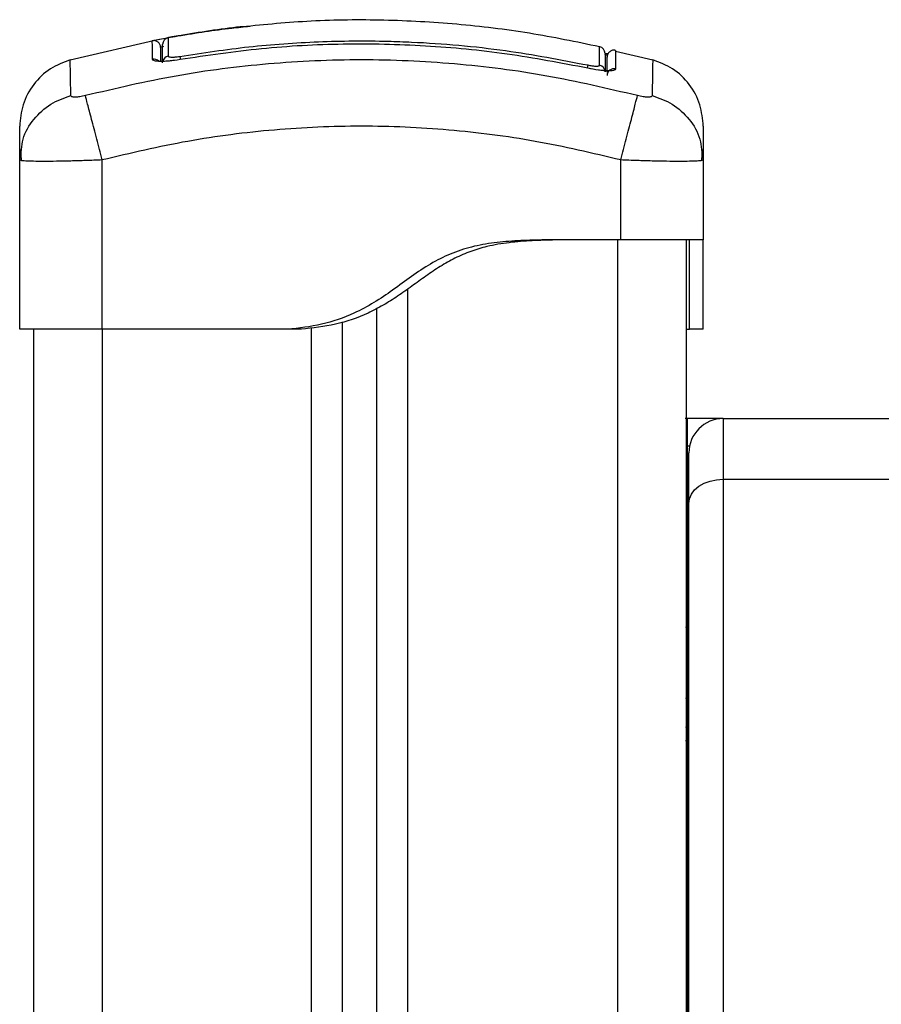
# Model space of a CAD drawing. Units: millimetres. Extents: x 547.64 to 555.82, y 408.91 to 415.97.
# Drawn here: x 554.62 to 554.75, y 414.1 to 414.24 of the extents above; entities that cross this region are included whole.
import ezdxf

# ---------------------------------------------------------------- set-up
doc = ezdxf.new("R2010")
doc.units = ezdxf.units.MM

# ---------------------------------------------------------------- blocks, each defined once
blk = doc.blocks.new('D010_B')
at = {"color": 7, "linetype": 'Continuous', "lineweight": 25}
for p, q in [((554.6407407774756, 414.2354906525612), (554.6277907944376, 414.2324977354234)), ((554.6437639827726, 414.2325624215205), (554.6437604092001, 414.2325833492774)), ((554.6437635064848, 414.2330379846931), (554.6438424409658, 414.2325757325121)), ((554.7125666273442, 414.2324977354215), (554.7071388950584, 414.2337521581463)), ((554.7031332663843, 414.2317833868597), (554.7030361663116, 414.2313275910943)), ((554.7038362494908, 414.2311840331582), (554.7031362335762, 414.2313245631554)), ((554.6204287108916, 414.2179672408943), (554.6206771770138, 414.2194623620158)), ((554.6205529851542, 414.2194885172062), (554.6206538191583, 414.2178768789086)), ((554.7196799781933, 414.2194639661043), (554.7199287108903, 414.2179672408943)), ((554.7197034952698, 414.2178768619083), (554.7198041711243, 414.2194901310937)), ((554.6204287108909, 414.1933281071175), (554.6204287108909, 414.2179672408943)), ((554.6206590716523, 414.217877192346), (554.6204287108909, 414.2179672408943)), ((554.6324287108911, 414.1933281071175), (554.6324287108911, 414.2179672408943)), ((554.707928710891, 414.2063281071165), (554.707928710891, 414.2179672408943)), ((554.7199287108909, 414.2179672408943), (554.7196983513201, 414.2178771688301)), ((554.7199287108909, 414.2179672408943), (554.7199287108909, 414.2063281071165)), ((554.707928710891, 414.2063281071165), (554.6964287108902, 414.2063281071165)), ((554.7074287108911, 414.2063281071165), (554.7074287108911, 413.3103281071176)), ((554.7174287108911, 414.2063281071165), (554.7174287108911, 413.3103281071176)), ((554.676928710891, 413.3103281071176), (554.676928710891, 414.1991779055348)), ((554.672428710891, 413.3103281071176), (554.672428710891, 414.1963587998994)), ((554.6674287108909, 413.3103281071176), (554.6674287108909, 414.1944114778012)), ((554.6224287108911, 414.1933281071175), (554.6224287108911, 413.3103281071176)), ((554.6594287108911, 414.1933281071175), (554.6324287108911, 414.1933281071175)), ((554.6324287108911, 414.1933281071175), (554.6324287108911, 413.3103281071176)), ((554.6614287108911, 414.1933281071175), (554.6594287108911, 414.1933281071175)), ((554.6629287108909, 413.3103281071176), (554.6629287108909, 414.1934614120105)), ((554.7199287108912, 414.1933281071175), (554.717928710891, 414.1933281071175)), ((554.717478710891, 414.1803281071166), (554.717303700891, 414.1803281071166)), ((554.717478710891, 414.155328107117), (554.717478710891, 414.1803281071166)), ((554.717578710891, 414.1803281071166), (554.717478710891, 414.1803281071166)), ((554.7228287108911, 414.1803281071166), (554.717578710891, 414.1803281071166)), ((554.717578710891, 414.1803281071166), (554.717578710891, 414.1763281071176)), ((554.7228287108911, 414.1803281071166), (554.7228287108911, 414.1715100026336)), ((554.7228287108911, 414.1803281071166), (554.756828710891, 414.1803281071166)), ((554.717578710891, 414.1763281071176), (554.717578710891, 414.155328107117)), ((554.7179297314054, 414.1763281071176), (554.717578710891, 414.1763281071176)), ((554.717828710891, 414.1679796867134), (554.717828710891, 414.1753281071174)), ((554.7228287108911, 414.1715100026336), (554.7228287108911, 413.4640235148723)), ((554.7228287108911, 414.1715100026336), (554.756828710891, 414.1715100026336)), ((554.717828710891, 413.4604931989521), (554.717828710891, 414.1679796867134)), ((554.717578710891, 414.155328107117), (554.717578710891, 414.1513281071162)), ((554.717828710891, 414.1553105579365), (554.717578710891, 414.155328107117)), ((554.717578710891, 414.155328107117), (554.717828710891, 414.1553249816275)), ((554.717578710891, 414.155328107117), (554.717828710891, 414.1552960383192)), ((554.7175787113243, 414.1513281071162), (554.7175787113243, 414.0243901980608)), ((554.7175787113243, 414.1513281071162), (554.717828710891, 414.1513281071162)), ((554.7175787113243, 414.1342853924885), (554.7174287108911, 414.1342841804613)), ((554.7175787129269, 414.1325889664272), (554.7174287108911, 414.1335629332112)), ((554.7174227915169, 414.1286251001289), (554.7175077713383, 414.1268281071166)), ((554.7175077713383, 414.1268281071166), (554.7175077713383, 414.0988281071164)), ((554.7175077713383, 414.1243281071161), (554.7174287108911, 414.1243281071161)), ((554.7175077713383, 414.0988281071164), (554.7174287108911, 414.097143745506))]:
    blk.add_line(p, q, dxfattribs=at)
at = {"color": 7, "linetype": 'Continuous', "lineweight": 25, "flags": 128}
blk.add_lwpolyline([(554.717828710891, 414.1679796867134), (554.7179247844891, 414.1686684171833), (554.7182093132284, 414.1693306801276), (554.7186713628295, 414.1699410251509), (554.7192931769852, 414.1704759970394), (554.720050859726, 414.1709150371221), (554.7209152937293, 414.1712412733355), (554.7218532592809, 414.1714421686025), (554.7228287108911, 414.1715100026336)], dxfattribs=at)
at = {"color": 7, "linetype": 'Continuous', "lineweight": 25}
for centre, radius, start, end in [((554.6422286081812, 414.2347648057108), 0.0009998971211988101, 100.2996281498749, 179.9968801535002), ((554.6399287522084, 414.2343293371355), 0.0009999588572275823, 0.005147762410758822, 101.1347775461299), ((554.704628711264, 414.2334673622568), 0.0009999996269797144, 359.9930408875485, 76.7338494275999), ((554.6399292573395, 414.2316360890996), 0.00100988388065689, 42.50725126770867, 100.8703497727491), ((554.6422181591535, 414.2320887542169), 0.0009909383235667795, 99.60726764505806, 167.4525847538396), ((554.7046417023092, 414.2307727888615), 0.0009870278328590635, 0.357849769592214, 78.18329994884063), ((554.7069244359067, 414.2302350983132), 0.0009957884911047093, 76.4670001230876, 179.3530672294817), ((554.7228287108911, 414.1753281071174), 0.005000000000001819, 90, 180)]:
    blk.add_arc(centre, radius, start, end, dxfattribs=at)
for centre, major_axis, ratio, start_param, end_param in [((554.713578712927, 414.1491543283769), (-0.002863124430978132, 0.002934695474099499), 0.9518189807237107, 3.914646971397437, 4.189373242864652), ((554.713578712927, 414.1405018858582), (0.002863124430977223, 0.002934695474101318), 0.9518189807232461, 5.235404717903648, 5.510130986489977), ((554.713578712927, 414.1366543283762), (-0.002863124430978133, 0.002934695474101319), 0.9518189807226302, 3.639920694990789, 3.914646978820247)]:
    blk.add_ellipse(centre, major_axis=major_axis, ratio=ratio, start_param=start_param, end_param=end_param, dxfattribs=at)
for points, knots in [([(554.7048543730378, 414.2344279410368), (554.7014553777275, 414.2351304879572), (554.6945712199871, 414.2365533918942), (554.6840708550068, 414.2378177462229), (554.6734580954939, 414.2384058403), (554.6630155194824, 414.2383107785859), (554.6561507342943, 414.2376537192045), (554.6528020950599, 414.2373332059247)], [0, 0, 0, 0, 0.1987544691979408, 0.4025475155767011, 0.6051052752567755, 0.8073705247121821, 1, 1, 1, 1]), ([(554.6434507958965, 414.2360127059924), (554.6447821227672, 414.2362308024563), (554.6474100132788, 414.236661300512), (554.6509246095069, 414.2371288488826), (554.6530575067353, 414.2373390830431), (554.6539372761155, 414.2374257996358)], [0, 0, 0, 0, 0.3762772144313438, 0.7427291848961988, 0.9999999999999999, 0.9999999999999999, 0.9999999999999999, 0.9999999999999999]), ([(554.6528009923624, 414.2373467247995), (554.6527096274293, 414.2373378426451), (554.6511774480297, 414.2371888899357), (554.6481040692519, 414.236772183685), (554.6451207180302, 414.2362887881514), (554.6436287992334, 414.2360470509807)], [0, 0, 0, 0, 0.0307267689412071, 0.5152843747896887, 1, 1, 1, 1]), ([(554.6397356425913, 414.2353104723912), (554.6397911304331, 414.2353284810975), (554.6399021126634, 414.2353645006347), (554.640755297789, 414.2355319454414), (554.641973002788, 414.2357556717175), (554.6429581897734, 414.2359270264365), (554.6434507958962, 414.2360127059924)], [0, 0, 0, 0, 0.2499613713303828, 0.4999522366793201, 0.7499697076025984, 1, 1, 1, 1]), ([(554.6422313775917, 414.2357914655218), (554.6421749001044, 414.2357803567225), (554.6420805348035, 414.2357617956091), (554.6420112606937, 414.2357444605491), (554.6419376779551, 414.2357246544557), (554.6418335815043, 414.2356855215981), (554.641738372679, 414.2356474096828), (554.6416883735127, 414.2356056153199), (554.6416850471627, 414.23560283482)], [0, 0, 0, 0, 0.3273101832651372, 0.5468855899040624, 0.6802607622483977, 0.7923663812771637, 0.9861865273398547, 1, 1, 1, 1]), ([(554.6422312005026, 414.2357924551193), (554.6421599014778, 414.2357772769588), (554.6420608169957, 414.2357561838213), (554.6420522368161, 414.2357502536411), (554.6420498307458, 414.2357485906883)], [0, 0, 0, 0, 0.7195781108654093, 1, 1, 1, 1]), ([(554.6420498307458, 414.2357485906883), (554.6420498464248, 414.2357346673594), (554.642049924839, 414.2356650333691), (554.6420503184435, 414.2353143149354), (554.6420512673902, 414.2344632646542), (554.642052273795, 414.2335320375401), (554.6420527776778, 414.2330657945072)], [0, 0, 0, 0, 0.07552024898121983, 0.3776952972495576, 0.688426991930936, 1, 1, 1, 1]), ([(554.6436287992334, 414.2360470509807), (554.6434351601982, 414.2360134108054), (554.6430478343656, 414.2359461221582), (554.6425730976622, 414.235859178079), (554.6422899011492, 414.2358057253492), (554.642232085415, 414.2357926551682), (554.6422312005026, 414.2357924551193)], [0, 0, 0, 0, 0.3322762896116709, 0.6646345371524172, 0.9948669841759709, 1, 1, 1, 1]), ([(554.639738806106, 414.2326278520646), (554.6397382799927, 414.2333546433743), (554.6397372322541, 414.2348020264631), (554.639736170965, 414.2351414750643), (554.6397356425933, 414.2353104723912)], [0, 0, 0, 0, 0.5021416335751866, 0.9999999999999999, 0.9999999999999999, 0.9999999999999999, 0.9999999999999999]), ([(554.6413708272413, 414.2344631773299), (554.6412862181538, 414.234441211343), (554.6409856307736, 414.2343631736417), (554.640952509434, 414.2343435365997), (554.6409287110615, 414.2343294269754)], [0, 0, 0, 0, 0.2814791736954013, 0.9999999999999999, 0.9999999999999999, 0.9999999999999999, 0.9999999999999999]), ([(554.6409287110615, 414.2343294269772), (554.6409287110358, 414.2341787194032), (554.6409287109931, 414.2339280658958), (554.640928710951, 414.2327621586115), (554.6409287109342, 414.2322972630896)], [0, 0, 0, 0, 0.6012585844220473, 1, 1, 1, 1]), ([(554.6412287109086, 414.2320981697426), (554.6412287109339, 414.2328156509571), (554.6412287109846, 414.2342556642193), (554.6412287110358, 414.2345947317531), (554.6412287110617, 414.2347648601568)], [0, 0, 0, 0, 0.4982462544383731, 1, 1, 1, 1]), ([(554.6437635064848, 414.2330379846931), (554.6471044844062, 414.233545181563), (554.6537898336688, 414.2345600904605), (554.6639129715846, 414.2352648531592), (554.6718214304846, 414.2353395603382), (554.680916874412, 414.2350057319014), (554.6906742372295, 414.2341611076295), (554.6991541338322, 414.2325427771771), (554.7031332663843, 414.2317833868597)], [0, 0, 0, 0, 0.1696619013658558, 0.3394961277231169, 0.5091463975263953, 0.5666015728020669, 0.7966307998111688, 1, 1, 1, 1]), ([(554.7031326855589, 414.2313079081756), (554.6992204710949, 414.232055743772), (554.6913952191768, 414.2335515722839), (554.6794850328071, 414.2346837744149), (554.6675341323008, 414.2349403444492), (554.6555852937842, 414.23432052409), (554.6477042553346, 414.2331484312541), (554.6437639827726, 414.2325624215205)], [0, 0, 0, 0, 0.1999670775128058, 0.3999762209760417, 0.5999925937061572, 0.8000088163862649, 0.9999999999999999, 0.9999999999999999, 0.9999999999999999, 0.9999999999999999]), ([(554.7048438272058, 414.2317388993466), (554.7048439822023, 414.2318588510876), (554.7048447573653, 414.2324587498111), (554.7048459076155, 414.2333315312113), (554.7048469132375, 414.2340834495622), (554.7048473987653, 414.2344412318831), (554.7048473491128, 414.2344047984421), (554.7048473343144, 414.2343939399703)], [0, 0, 0, 0, 0.06906978535141894, 0.345429551612391, 0.6154043629688716, 0.8853767174508964, 0.9999999999999999, 0.9999999999999999, 0.9999999999999999, 0.9999999999999999]), ([(554.7071611468065, 414.2338484387124), (554.7071611739592, 414.2338674939143), (554.7071614549344, 414.2340646760218), (554.7071604035203, 414.2333383097026), (554.707158438303, 414.2319148981401), (554.7071574557589, 414.2312032390415)], [0, 0, 0, 0, 0.05077519308468836, 0.5254187275673616, 0.9999999999999999, 0.9999999999999999, 0.9999999999999999, 0.9999999999999999]), ([(554.6437639827726, 414.2325624215205), (554.6432389799662, 414.232483510808), (554.6424501612404, 414.2323649471596), (554.6415152922283, 414.232301576772), (554.6408966749553, 414.2322901478161), (554.6403941539457, 414.2323200994848), (554.6398815278504, 414.232407227049), (554.6397958385193, 414.2325396890661), (554.639738806106, 414.2326278520646)], [0, 0, 0, 0, 0.2493743692546882, 0.3746859442534591, 0.4999912773868598, 0.6252965793049113, 0.7506079228175561, 1, 1, 1, 1]), ([(554.6420527776778, 414.2330657945072), (554.6420709920022, 414.2330335254715), (554.6421074374715, 414.2329689575996), (554.6423955952849, 414.2329228572085), (554.6428188499668, 414.2329232243351), (554.6432999241041, 414.2329650878087), (554.6436236401061, 414.2330159911413), (554.6437635064848, 414.2330379846931)], [0, 0, 0, 0, 0.2129639837184769, 0.4261246355871904, 0.6353939808812292, 0.8424664730966157, 1, 1, 1, 1]), ([(554.7058581308053, 414.233175953686), (554.7058512505201, 414.2331925517806), (554.7058183626117, 414.2332718910234), (554.7056981395732, 414.2333170242196), (554.7056030676866, 414.2333527153656)], [0, 0, 0, 0, 0.2092040948685319, 1, 1, 1, 1]), ([(554.7056227327088, 414.2334978317663), (554.7057474330546, 414.2334764438797), (554.7059193583217, 414.2334469562462), (554.7060363410443, 414.2334342509308), (554.7060684741913, 414.2334307609995)], [0, 0, 0, 0, 0.7253171563393374, 1, 1, 1, 1]), ([(554.7056287108909, 414.2334096306618), (554.7056287108909, 414.2333884777432), (554.7056287108909, 414.2333398904171), (554.7056287108909, 414.2324853527639), (554.7056287108909, 414.2313477597796), (554.7056287108909, 414.2307789534585)], [0, 0, 0, 0, 0.2782448237954285, 0.6391161758153375, 1, 1, 1, 1]), ([(554.7071612304645, 414.2339071950624), (554.7070938496032, 414.2339191365568), (554.7069543296637, 414.2339438628147), (554.7067321092433, 414.2339233971539), (554.7065090387151, 414.2338527084044), (554.7063032357177, 414.2337269743035), (554.7061332163702, 414.2335558560986), (554.7060126812333, 414.2333551131465), (554.7059411540441, 414.2331434988078), (554.7059327629034, 414.2330018267035), (554.705928710891, 414.2329334144138)], [0, 0, 0, 0, 0.1149818715936713, 0.2380833880965492, 0.3673952610747155, 0.5000885193108204, 0.6327707649140116, 0.7620495187704319, 0.885095675612471, 0.9999999999999999, 0.9999999999999999, 0.9999999999999999, 0.9999999999999999]), ([(554.705928710891, 414.2307577490843), (554.705928710891, 414.2312720025398), (554.705928710891, 414.2324834379211), (554.705928710891, 414.2330890321787), (554.705928710891, 414.2329082330321), (554.705928710891, 414.2328975834694)], [0, 0, 0, 0, 0.4097403335540646, 0.9652320910137107, 1, 1, 1, 1]), ([(554.7125717917799, 414.2325200812971), (554.712571792022, 414.2325200955889), (554.7125751373814, 414.2327175495498), (554.7125632023693, 414.2320173313724), (554.7125367234729, 414.2304354862823), (554.7125040729035, 414.22835996809), (554.7124877698171, 414.227323620085)], [0, 0, 0, 0, 2.416960654604567e-05, 0.3339530908554163, 0.6674293734558149, 1, 1, 1, 1]), ([(554.6277856465232, 414.2325201288928), (554.6267917322278, 414.2321466476511), (554.6247486983683, 414.2313789407904), (554.6223445419186, 414.2290425598417), (554.6207266845282, 414.2261063444344), (554.6205262305922, 414.2239330099106), (554.6204287108916, 414.2228756950167)], [0, 0, 0, 0, 0.2432419981763575, 0.499994456904255, 0.7567501449885735, 1, 1, 1, 1]), ([(554.6278696519649, 414.2273236200886), (554.6278535546556, 414.2283478691311), (554.6278213162008, 414.2303991564527), (554.6277917393032, 414.2321631523333), (554.6277876673072, 414.2324010540647), (554.627785630002, 414.2325200812971)], [0, 0, 0, 0, 0.3325867035551383, 0.6660791069471773, 0.9999999999999999, 0.9999999999999999, 0.9999999999999999, 0.9999999999999999]), ([(554.710358966401, 414.2273236200886), (554.7059732599361, 414.2283524208866), (554.6971899038541, 414.2304128241136), (554.6837354691482, 414.2321083195671), (554.670178710887, 414.2327261661099), (554.6566219526259, 414.2321083195671), (554.6431675179202, 414.2304128241117), (554.6343841618383, 414.2283524208847), (554.6299984553735, 414.227323620085)], [0, 0, 0, 0, 0.1662893324200483, 0.3330315038130273, 0.5000000000002929, 0.6669684961874992, 0.8337106675802576, 1, 1, 1, 1]), ([(554.6429258774659, 414.2324504236108), (554.6429181759573, 414.2324492286548), (554.6426502741148, 414.2324076613327), (554.6423556852986, 414.232378030119), (554.6421343249689, 414.2323517568726), (554.6421085180754, 414.2323486938545)], [0, 0, 0, 0, 0.02548142638886526, 0.8863875150919983, 1, 1, 1, 1]), ([(554.7071574557589, 414.2312032390415), (554.7071001571845, 414.2311173141584), (554.7070140642044, 414.2309882092155), (554.7064985777307, 414.2309229362232), (554.7059937739292, 414.2309146479161), (554.7053737646987, 414.2309527207831), (554.7044391654077, 414.2310561142636), (554.7036547629419, 414.2312072897799), (554.7031326855589, 414.2313079081756)], [0, 0, 0, 0, 0.2493646710746112, 0.3746785666605852, 0.4999846947147596, 0.6252909209791215, 0.7506036201293596, 1, 1, 1, 1]), ([(554.7031332663843, 414.2317833868597), (554.703321934344, 414.2317465789197), (554.7036994913661, 414.2316729199079), (554.7042089092221, 414.2316181328275), (554.7045927973253, 414.2316152186864), (554.7048096564682, 414.2316589614416), (554.7048334136786, 414.2317145382818), (554.7048438272058, 414.2317388993466)], [0, 0, 0, 0, 0.2130071092697425, 0.4262638446644127, 0.6345526679600061, 0.8398130196882313, 1, 1, 1, 1]), ([(554.7199287108903, 414.2228756950167), (554.7198311911897, 414.2239330099106), (554.7196307372539, 414.2261063444326), (554.7180128798637, 414.2290425598417), (554.7156087234142, 414.2313789407886), (554.7135656895549, 414.2321466476511), (554.7125717752598, 414.2325201288928)], [0, 0, 0, 0, 0.2432498550093182, 0.5000055430914082, 0.7567580018194318, 1, 1, 1, 1]), ([(554.6206771770138, 414.2194623620158), (554.6207384398261, 414.2199818898476), (554.6209272542288, 414.2215830951023), (554.6223909793706, 414.2239656979432), (554.6247984288567, 414.2262371144203), (554.6268647850076, 414.226968127468), (554.6278696693513, 414.2273236245433)], [0, 0, 0, 0, 0.1401514891376175, 0.4319524150598314, 0.723754240350512, 1, 1, 1, 1]), ([(554.6299983882546, 414.2273238784942), (554.6297237528958, 414.2272605234571), (554.629310878035, 414.2271652782507), (554.6288154440684, 414.2271073207463), (554.6284863127279, 414.2270913817698), (554.628218567604, 414.2271073205662), (554.6279463582506, 414.227165280619), (554.6279002621058, 414.2272605243284), (554.6278695998927, 414.2273238784961)], [0, 0, 0, 0, 0.2491333185130002, 0.3745362014369135, 0.5000004266918394, 0.6254647091072391, 0.7508667842427809, 1, 1, 1, 1]), ([(554.6324287108911, 414.2179672408943), (554.6321612287401, 414.2189970188916), (554.6316112008466, 414.2211145681245), (554.6308691403977, 414.223971451856), (554.630280940741, 414.2262360086912), (554.6300908370289, 414.2269679367324), (554.6299983882546, 414.2273238784942)], [0, 0, 0, 0, 0.2431529978509752, 0.4999994607926561, 0.7568462158307547, 1, 1, 1, 1]), ([(554.707928710891, 414.2179672408943), (554.7081961774437, 414.2189970011746), (554.7087461734653, 414.2211145147572), (554.7094882018595, 414.2239713183004), (554.710076389861, 414.2262357963769), (554.7102665104859, 414.2269676962147), (554.7103589675581, 414.2273236245433)], [0, 0, 0, 0, 0.2431525384471741, 0.4999987006176187, 0.7568456544213932, 1, 1, 1, 1]), ([(554.7124878218905, 414.2273238784942), (554.7124571622609, 414.2272605234571), (554.7124110699061, 414.2271652782507), (554.7121388529723, 414.2271073207463), (554.7118711079721, 414.2270913817698), (554.7115419771975, 414.2271073205662), (554.7110465409911, 414.227165280619), (554.7106336681139, 414.2272605243284), (554.7103590335199, 414.2273238784961)], [0, 0, 0, 0, 0.2491333185131134, 0.3745362014370022, 0.5000004266919911, 0.6254647091071854, 0.7508667842426772, 1, 1, 1, 1]), ([(554.7124877524317, 414.2273236245397), (554.7134926391562, 414.2269681280882), (554.7155590002031, 414.2262371163229), (554.7179664113809, 414.2239656898196), (554.7194299628906, 414.2215835994899), (554.7196187631099, 414.219982948474), (554.7196799781933, 414.2194639661043)], [0, 0, 0, 0, 0.2762861004388356, 0.5681305382007914, 0.8599740764598963, 1, 1, 1, 1]), ([(554.6204287108909, 414.2179672408943), (554.6204287108909, 414.2189376526144), (554.6204287108909, 414.220874837803), (554.6204287108909, 414.2225397357775), (554.6204287108909, 414.2227636560997), (554.6204287108909, 414.2228756994005)], [0, 0, 0, 0, 0.334003304066224, 0.6667543685572671, 1, 1, 1, 1]), ([(554.707928710891, 414.2179672408943), (554.7037910411187, 414.2189419693237), (554.6955312144563, 414.2208877717508), (554.6828899833007, 414.2224881943108), (554.670190601231, 414.2230687819006), (554.6574827443584, 414.2224905186955), (554.6448412991532, 414.2208907584259), (554.6365698155195, 414.2189425888005), (554.6324287108911, 414.2179672408943)], [0, 0, 0, 0, 0.1670015223986853, 0.3333769255004429, 0.4999996118755509, 0.666155386643664, 0.8328612453618974, 1, 1, 1, 1]), ([(554.7199287108909, 414.2228756994005), (554.7199287108909, 414.222764605072), (554.7199287108909, 414.2225420486207), (554.7199287108909, 414.220877819123), (554.7199287108909, 414.2189382719731), (554.7199287108909, 414.2179672408943)], [0, 0, 0, 0, 0.332311291617795, 0.6657227502337778, 0.9999999999999999, 0.9999999999999999, 0.9999999999999999, 0.9999999999999999]), ([(554.6324287108911, 414.2179672408943), (554.6316341792334, 414.2179348394416), (554.6300772668575, 414.2178713476711), (554.6278140118553, 414.2178040445193), (554.6257303705205, 414.217761639176), (554.6238911446875, 414.2177474087835), (554.6223677157287, 414.2177612733681), (554.621303984202, 414.2178054877855), (554.620736625743, 414.2178461164872), (554.6206609339087, 414.2178764461419), (554.6206590716523, 414.217877192346)], [0, 0, 0, 0, 0.1443241815462851, 0.282808245834072, 0.427557171073863, 0.570432914408139, 0.7132726534303375, 0.8580568254258306, 0.9965077529716456, 1, 1, 1, 1]), ([(554.7196983513201, 414.2178771688301), (554.719696523494, 414.2178764365595), (554.7196208356478, 414.2178461142281), (554.7190535694252, 414.2178054956035), (554.7179898244264, 414.217761275289), (554.7164665491347, 414.2177474088235), (554.7146272188935, 414.2177616369368), (554.7125437602687, 414.2178040372724), (554.7102803425756, 414.2178713417939), (554.708723427086, 414.2179348325149), (554.707928710891, 414.2179672408943)], [0, 0, 0, 0, 0.003427197271823627, 0.1419156706086896, 0.2866691990468307, 0.4295494926598765, 0.5723937768636378, 0.7171825571304983, 0.8556378919672245, 1, 1, 1, 1]), ([(554.6964287108909, 414.2063281071165), (554.6952580065707, 414.2062976523717), (554.6929429505936, 414.2062374284192), (554.6895202376703, 414.2059646729591), (554.6862131328629, 414.2053808717606), (554.6830856145519, 414.2043561467304), (554.6801763557402, 414.2028631091449), (554.6774345818711, 414.20101004653), (554.6747661151086, 414.1990351214804), (554.6720142404121, 414.1971664840344), (554.6686216873669, 414.1953350091131), (554.6644032897449, 414.19385974629), (554.6610863546047, 414.1935052614768), (554.6594287108909, 414.1933281071175)], [0, 0, 0, 0, 0.08778581308932439, 0.1735955593479757, 0.257179664564635, 0.3389445372116941, 0.4192969948715526, 0.5014562930127549, 0.5867524314380048, 0.6682328716950346, 0.7505462874100693, 0.8753351027123822, 1, 1, 1, 1]), ([(554.6984287108909, 414.2063281071165), (554.6972924771597, 414.2062986850029), (554.6950360808661, 414.2062402569314), (554.6916944218821, 414.2059827544541), (554.6886963289768, 414.2054753375501), (554.6860577243368, 414.2046951822809), (554.6837807205894, 414.2037168949569), (554.6816136933325, 414.2024833333449), (554.6795438778466, 414.2010757717013), (554.6775092158099, 414.1995871042505), (554.6754623370201, 414.1981329938567), (554.6733522441783, 414.1967988275388), (554.670399703458, 414.1952605265956), (554.6664259738656, 414.193862703703), (554.6630942686144, 414.1935062849475), (554.6614287108911, 414.1933281071175)], [0, 0, 0, 0, 0.08519215162241679, 0.1691793245324272, 0.2510433979947554, 0.3125923073631862, 0.3749950504871807, 0.4363606182749314, 0.499207719452822, 0.5625229948746451, 0.6253433922020118, 0.6873934402928225, 0.7494603516969028, 0.8747523520900565, 1, 1, 1, 1]), ([(554.717928710891, 414.1933281071175), (554.717928710891, 414.19350641528), (554.717928710891, 414.1938630947457), (554.717928710891, 414.1953472454784), (554.717928710891, 414.1971823711297), (554.717928710891, 414.1990608917855), (554.717928710891, 414.2010656316521), (554.717928710891, 414.2029493241676), (554.717928710891, 414.2044398227422), (554.717928710891, 414.2054298149429), (554.717928710891, 414.2059825662068), (554.717928710891, 414.2062402821771), (554.717928710891, 414.206298692126), (554.717928710891, 414.2063281071165)], [0, 0, 0, 0, 0.1252606251221026, 0.2505656073237525, 0.3323339315422402, 0.4137636513395705, 0.5008172504239787, 0.5848693900222182, 0.666735778776801, 0.7489305676745361, 0.8307913783732939, 0.9147872930779664, 0.9999999999999999, 0.9999999999999999, 0.9999999999999999, 0.9999999999999999]), ([(554.7199287108909, 414.1933281071175), (554.7199287108909, 414.1935050573534), (554.7199287108909, 414.1938591337144), (554.7199287108909, 414.1951918542014), (554.7199287108909, 414.1965404789931), (554.7199287108909, 414.1975540631716), (554.7199287108909, 414.1986693188533), (554.7199287108909, 414.1998412529916), (554.7199287108909, 414.2011137556088), (554.7199287108909, 414.2024045061895), (554.7199287108909, 414.2036252737849), (554.7199287108909, 414.2046157585915), (554.7199287108909, 414.2054269350552), (554.7199287108909, 414.2059648907576), (554.7199287108909, 414.2062373960085), (554.7199287108909, 414.2062976428384), (554.7199287108909, 414.2063281071165)], [0, 0, 0, 0, 0.1246507284539079, 0.2494253608385787, 0.299126117369936, 0.3483504007718317, 0.3973471111861642, 0.4490856384854632, 0.4985280071635899, 0.5597014816107789, 0.620367353382827, 0.6811476962090686, 0.7428495908291342, 0.8264360144487133, 0.9122360223032162, 1, 1, 1, 1]), ([(554.7174287108911, 414.1933281071175), (554.7175432547991, 414.1933281071175), (554.7178695379674, 414.1933281071175), (554.7179054233283, 414.1933281071175), (554.7179287108908, 414.1933281071175)], [0, 0, 0, 0, 0.3510567484324031, 0.9999999999999999, 0.9999999999999999, 0.9999999999999999, 0.9999999999999999])]:
    blk.add_open_spline(points, degree=3, knots=knots, dxfattribs=at)
for points in [[(554.7199287108909, 414.2063281071165), (554.7198840503503, 414.2063281071165), (554.7197947292688, 414.2063281071165), (554.7190811775694, 414.2063281071165), (554.7179721521405, 414.2063281071165), (554.7164682912997, 414.2063281071165), (554.7146386362516, 414.2063281071165), (554.7125504858171, 414.2063281071165), (554.7102848929557, 414.2063281071165), (554.7087141049125, 414.2063281071165), (554.707928710891, 414.2063281071165)], [(554.6239434295168, 414.1933281071175), (554.6234191947636, 414.1933281071175), (554.6223707252572, 414.1933281071175), (554.6212801227151, 414.1933281071175), (554.6205617228876, 414.1933281071175), (554.6204730482233, 414.1933281071175), (554.6204287108909, 414.1933281071175)], [(554.6324287108911, 414.1933281071175), (554.6316429936609, 414.1933281071175), (554.6300715592007, 414.1933281071175), (554.6278108144671, 414.1933281071175), (554.6257042411461, 414.1933281071175), (554.6245303667266, 414.1933281071175), (554.6239434295168, 414.1933281071175)]]:
    blk.add_open_spline(points, degree=3, dxfattribs=at)

msp = doc.modelspace()

# ---------------------------------------------------------------- block references
msp.add_blockref('D010_B', (0, 0))

doc.saveas('drawing.dxf')
